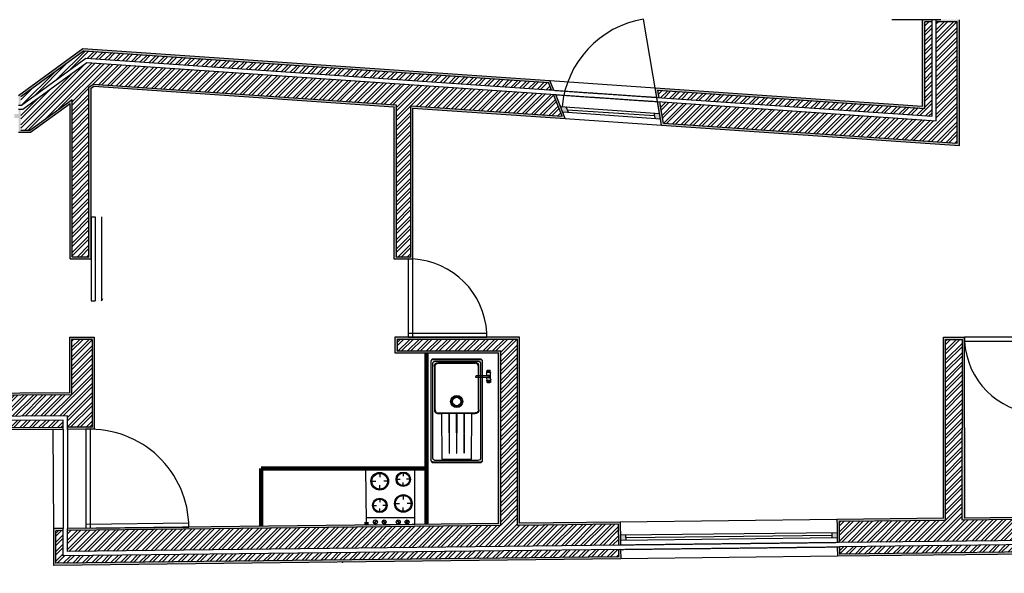
# Model space of a CAD drawing. Units: millimetres. Extents: x 29849 to 69425, y 22714 to 35886.
# Drawn here: x 36014 to 45391, y 22714 to 27987 of the extents above; entities that cross this region are included whole.
import ezdxf

# ---------------------------------------------------------------- set-up
doc = ezdxf.new("R2010")
doc.units = ezdxf.units.MM
doc.linetypes.add('ACAD_ISO02W100', pattern=[15, 12, -3])
doc.linetypes.add('DASHED2', pattern=[9.525, 6.35, -3.175])
doc.layers.get('0').update_dxf_attribs({"color": 232})
for name, color, linetype in [('1-HATCH', 234, 'Continuous'), ('2-Janelas Abertas', 4, 'Continuous'), ('2-Janelas Invisi', 4, 'DASHED2'), ('3-Mobiliario', 4, 'Continuous'), ('4-Parede', 1, 'Continuous'), ('5-Portas', 3, 'Continuous'), ('6-Vistas', 2, 'Continuous')]:
    doc.layers.add(name, color=color, linetype=linetype)
doc.layers.add('2-Janelas', color=4, linetype='Continuous', true_color=0x00ffff)
doc.layers.get('0').off()

# ---------------------------------------------------------------- blocks, each defined once
blk = doc.blocks.new('KICHEN-1-PL')
at = {"color": 8}
for p, q in [((0, 0.01), (0.001, 0.01)), ((0, 0.01), (0, -0.01)), ((0.0045, 0.0175), (0.0045, -0.0175)), ((0.0075, 0.0175), (0.0075, 0.0033)), ((0.0175, 0.0175), (0.0175, 0.0033)), ((0.0205, 0.0175), (0.0205, -0.0175)), ((0.0983, 0.0175), (0.0983, -0.0175)), ((0.1013, 0.0175), (0.1013, 0.0033)), ((0.1113, 0.0175), (0.1113, 0.0033)), ((0.1143, 0.0175), (0.1143, -0.0175)), ((0.1187, 0.01), (0.1177, 0.01)), ((0.1187, 0.01), (0.1187, -0.01)), ((0, -0.01), (0.001, -0.01)), ((0.0075, -0.0033), (0.0075, -0.0175)), ((0.0175, -0.0033), (0.0175, -0.0175)), ((0.1013, -0.0033), (0.1013, -0.0175)), ((0.1113, -0.0033), (0.1113, -0.0175)), ((0.1187, -0.01), (0.1177, -0.01))]:
    blk.add_line(p, q, dxfattribs=at)
for p, q in [((0.001, 0.0125), (0.001, -0.0125)), ((0.001, 0.0125), (0.002, 0.0125)), ((0.002, 0.016), (0.002, -0.016)), ((0.004, 0.016), (0.002, 0.016)), ((0.0045, 0.0175), (0.004, 0.016)), ((0.0075, 0.0175), (0.0045, 0.0175)), ((0.0075, 0.0175), (0.0079, 0.0168)), ((0.017, 0.0168), (0.0079, 0.0168)), ((0.0175, 0.0175), (0.017, 0.0168)), ((0.0175, 0.0175), (0.0205, 0.0175)), ((0.0383, 0.0175), (0.0802, 0.0175)), ((0.1013, 0.0175), (0.0983, 0.0175)), ((0.1013, 0.0175), (0.1017, 0.0168)), ((0.1017, 0.0168), (0.1108, 0.0168)), ((0.1113, 0.0175), (0.1108, 0.0168)), ((0.1113, 0.0175), (0.1143, 0.0175)), ((0.1143, 0.0175), (0.1147, 0.016)), ((0.1147, 0.016), (0.1167, 0.016)), ((0.1167, 0.016), (0.1167, -0.016)), ((0.1177, 0.0125), (0.1167, 0.0125)), ((0.1177, 0.0125), (0.1177, -0.0125)), ((0.001, -0.0125), (0.002, -0.0125)), ((0.004, -0.016), (0.002, -0.016)), ((0.0045, -0.0175), (0.004, -0.016)), ((0.0075, -0.0175), (0.0045, -0.0175)), ((0.0075, -0.0175), (0.0079, -0.0168)), ((0.017, -0.0168), (0.0079, -0.0168)), ((0.0175, -0.0175), (0.017, -0.0168)), ((0.0175, -0.0175), (0.0205, -0.0175)), ((0.0383, -0.0175), (0.0519, -0.0175)), ((0.0519, 0), (0.0519, -0.1197)), ((0.0669, 0), (0.0669, -0.1197)), ((0.0669, -0.0175), (0.0802, -0.0175)), ((0.1013, -0.0175), (0.0983, -0.0175)), ((0.1013, -0.0175), (0.1017, -0.0168)), ((0.1017, -0.0168), (0.1108, -0.0168)), ((0.1113, -0.0175), (0.1108, -0.0168)), ((0.1113, -0.0175), (0.1143, -0.0175)), ((0.1143, -0.0175), (0.1147, -0.016)), ((0.1147, -0.016), (0.1167, -0.016)), ((0.1177, -0.0125), (0.1167, -0.0125))]:
    blk.add_line(p, q)
for points in [[(0.0383, 0.0175, -0.152337), (0.0359, 0.0183, 0.179104), (0.0228, 0.0183, -0.145744), (0.0205, 0.0175)], [(0.0804, 0.0175, 0.152337), (0.0828, 0.0183, -0.179104), (0.0959, 0.0183, 0.145744), (0.0983, 0.0175)], [(0.0383, -0.0175, 0.152337), (0.0359, -0.0183, -0.179104), (0.0228, -0.0183, 0.145744), (0.0205, -0.0175)], [(0.0804, -0.0175, -0.152337), (0.0828, -0.0183, 0.179104), (0.0959, -0.0183, -0.145744), (0.0983, -0.0175)]]:
    blk.add_lwpolyline(points, format="xyb")
for centre, radius in [((0.0125, 0), 0.00599), ((0.0125, 0), 0.003), ((0.1063, 0), 0.00599), ((0.1063, 0), 0.003)]:
    blk.add_circle(centre, radius)
for centre in [(0.0125, 0), (0.1063, 0)]:
    blk.add_circle(centre, 0.00343, dxfattribs=at)
blk.add_arc((0.0594, 0), 0.0145, 301.18411, 238.81589, dxfattribs=at)
for radius, start, end in [(0.0125, 306.87735, 233.12265), (0.0075, 0, 180)]:
    blk.add_arc((0.0594, 0), radius, start, end)
blk.add_ellipse((0.0594, -0.1166), major_axis=(-0.0075, 0), ratio=0.783013, start_param=0, end_param=3.141593, dxfattribs=at)
blk.add_ellipse((0.0594, -0.1197), major_axis=(-0.0075, 0), ratio=0.783013, start_param=0, end_param=3.141593)

msp = doc.modelspace()

# ---------------------------------------------------------------- hatches: boundary and pattern name
at = {"layer": '1-HATCH', "linetype": 'Continuous'}
h = msp.add_hatch(dxfattribs=at)
h.set_pattern_fill('STEEL', color=256, scale=20)
h.set_pattern_definition([(45, (0, 0), (-44.90128, 44.90128), []), (45, (0, 31.75), (-44.90128, 44.90128), [])])
h.paths.add_polyline_path([(39833.8, 33939.2), (39779.3, 33910.7), (40687.7, 30561.4), (40739.4, 30599.8)])
h.paths.add_polyline_path([(36858.4, 32415.2), (36778.5, 32355.1), (38496.6, 30072.9), (39647.4, 30921.9), (39736.5, 30691.4), (39819.9, 30753), (39693.4, 31080.1), (38516.9, 30212.2)])
h.paths.add_polyline_path([(42801.1, 32131.9), (43461, 31243.9), (43549.3, 31309.6), (42889.4, 32197.5), (44189.4, 33163.6), (44201.3, 33147.6), (47074.4, 35282.7), (47062.5, 35298.7), (47688.4, 35763.9), (47518.6, 35862), (41407.9, 31320.9), (41441.8, 31121.8)])
h.paths.add_polyline_path([(47140, 35194.4), (47098.2, 35250.5), (44225.2, 33115.5), (45341.7, 31613), (43953.4, 30581.3), (44019, 30493), (46981.6, 32694.6), (46918.8, 32785), (45430, 31678.6), (44355.2, 33124.9)])
h.paths.add_polyline_path([(47663.6, 34639.3), (47503.1, 34520), (48125.8, 33682), (47535.5, 33243.3), (47598.3, 33152.9), (48352, 33713)])
h.paths.add_polyline_path([(47751.9, 34704.9), (47695.7, 34663.2), (48384.1, 33736.8), (48440.3, 33778.6)])
h.paths.add_polyline_path([(51844, 34478.7), (51681.7, 29969.7), (51852.6, 29871), (51892.7, 29928.7), (51753.6, 30009), (51916.6, 34548.7), (49218.2, 34548.7), (49218.2, 34478.7)])
h.paths.add_polyline_path([(52797.1, 29279.5), (52595, 29396.2), (52480.3, 29231.5), (52597.1, 29164.1), (52597.1, 29056.9), (52797.1, 29056.9)])
h.paths.add_polyline_path([(52907.1, 29343), (52658.1, 29486.8), (52618, 29429.1), (52837.1, 29302.6), (52837.1, 29056.9), (52907.1, 29056.9)])
h.paths.add_polyline_path([(52797.1, 28136.4), (52597.1, 28136.4), (52597.1, 27993.8), (52516, 27947), (52616, 27773.8), (52797.1, 27878.4)])
h.paths.add_polyline_path([(52907.1, 28136.4), (52837.1, 28136.4), (52837.1, 27855.3), (52636, 27739.2), (52671, 27678.5), (52907.1, 27814.9)])
h.paths.add_polyline_path([(51700.7, 27245.4), (51600.7, 27418.6), (51312.2, 27252), (51312.2, 26153.8), (47773.7, 26153.8), (47773.7, 25953.8), (51512.2, 25953.8), (51512.2, 27136.5)])
h.paths.add_polyline_path([(51622.2, 27073), (51755.7, 27150.1), (51720.7, 27210.7), (51552.2, 27113.4), (51552.2, 25913.8), (48033.7, 25913.8), (48033.7, 25843.8), (51622.2, 25843.8)])
h.paths.add_polyline_path([(47973.7, 24942.6), (47773.7, 24942.6), (47773.7, 23252.1), (46886.4, 23241.8), (46886.4, 23041.8), (47973.7, 23054.4)], flags=17)
h.paths.add_polyline_path([(48083.7, 24942.6), (48013.7, 24942.6), (48013.7, 23014.8), (46886.4, 23001.8), (46886.4, 22931.8), (48083.7, 22945.7)])
h.paths.add_polyline_path([(45917.3, 24942.6), (45757.3, 24942.6), (45757.3, 23228.7), (44990.1, 23219.8), (44991, 24942.6), (44831, 24942.6), (44831, 23217.9), (43817.2, 23206.1), (43819.5, 23006.2), (45917.3, 23030.5)])
h.paths.add_polyline_path([(45917.3, 22990.5), (43820, 22966.2), (43820.8, 22896.2), (45917.3, 22920.5)])
h.paths.add_polyline_path([(41713.4, 23181.7), (40755.3, 23170.6), (40754.9, 24942.6), (39607.2, 24942.6), (39607.2, 24832.6), (40594.9, 24832.6), (40595, 23168.7), (36469.1, 23120.9), (36469.1, 22920.8), (41715.7, 22981.7)])
h.paths.add_polyline_path([(41716.1, 22941.7), (36429.1, 22880.4), (36429.1, 23120.4), (36359.1, 23119.6), (36359.1, 22809.6), (41717, 22871.7)])
h.paths.add_polyline_path([(36428.5, 24174), (31980.6, 24142.6), (30096.7, 22736.9), (30436.4, 22740.8), (32223.5, 24074.4), (36429, 24103.5)])
h.paths.add_polyline_path([(36703.4, 24942.6), (36506.6, 24942.6), (36506.6, 24414.6), (32642.8, 24387.3), (33707.9, 25182.1), (33708.6, 25329.8), (33511.4, 25329.8), (33511.4, 25285), (32034.7, 24183), (36469.1, 24214.3), (36469.1, 24105.7), (36703.4, 24105.9)])
h.paths.add_polyline_path([(33472.1, 25305.6), (33472.1, 25329.8), (33387.5, 25329.8), (29909.9, 22734.7), (30028.8, 22736.1)])
h.paths.add_polyline_path([(33818.5, 26308.9), (33676.2, 26449.4), (33512.1, 26283.1), (33512.1, 26078.8), (33712.1, 26078.8), (33712.1, 26201)])
h.paths.add_polyline_path([(33647.7, 26477.4), (33597.8, 26526.6), (33402.1, 26328.2), (33402.1, 26078.8), (33472.1, 26078.8), (33472.1, 26299.5)])
h.paths.add_polyline_path([(34336.1, 27175.5), (34550.6, 27174.4), (34550.6, 27246.2), (34306.9, 27245.5), (34098.7, 27034.4), (34148.5, 26985.3)])
h.paths.add_polyline_path([(34550.6, 27136.3), (34352.9, 27135.5), (34177, 26957.2), (34319.4, 26816.7), (34436.5, 26935.5), (34550.6, 26935.5)])
h.paths.add_polyline_path([(36654.7, 27579), (36348.8, 27356), (36126.9, 27194.3), (36044.5, 27134.2), (36023.7, 27134.2), (36023.7, 26935.5), (36111.4, 26935.5), (36513.2, 27228.3), (36513.2, 25729.3), (36673.2, 25729.3), (36673.2, 27345), (36713.7, 27374.5), (39598, 27176.9), (39598, 25729.3), (39738, 25729.3), (39738, 27167.4), (41179.4, 27068.6), (41096, 27274.8)])
h.paths.add_polyline_path([(36642.9, 27619.9), (41079.3, 27316.1), (41050.1, 27388.2), (36622.3, 27691.5), (36023.7, 27255.2), (36023.7, 27174.3), (36031.6, 27174.3)])
h.paths.add_polyline_path([(42090.1, 27317), (42102.2, 27246), (44702.7, 27067.9), (44702.7, 27967.4), (44632.7, 27967.4), (44632.7, 27142.9)])
h.paths.add_polyline_path([(44742.7, 27025.1), (42109.1, 27205.4), (42143.6, 27002.6), (44942.7, 26810.9), (44942.7, 27967.4), (44742.7, 27967.4)])
h.paths.add_polyline_path([(46918.7, 31145.2), (46758.7, 31145.2), (46758.7, 30179.4), (45962, 30134), (45974.4, 30054.6), (46758.7, 30099.3), (46758.7, 29246.8), (46100.1, 29246.8), (46324.8, 27802.8), (46838.7, 27802.8), (46838.7, 25815.4), (46918.7, 25815.4), (46918.7, 27888.9), (46356.2, 28098.4), (46356.2, 28640.7), (46356.2, 28893.8), (46918.7, 29103.3)])
h.paths.add_polyline_path([(46758.7, 29166.8), (46758.7, 29107.7), (46296.2, 28935.5), (46296.2, 28507.2), (46193.5, 29166.8)], flags=16)
h.paths.add_polyline_path([(46738.7, 29146.8), (46738.7, 29121.6), (46276.2, 28949.4), (46276.2, 28765.8), (46216.8, 29146.8)], flags=0)
h.paths.add_polyline_path([(46370.6, 28029), (46763.1, 27882.8), (46393.3, 27882.8)], flags=16)
h.paths.add_polyline_path([(46395.6, 27998.3), (46652.1, 27902.8), (46410.5, 27902.8)], flags=0)
h.paths.add_polyline_path([(51485.8, 31199.5), (48009.1, 31199.5), (47483.8, 31956.1), (47352.3, 31864.8), (47925.4, 31039.5), (51480.1, 31039.5)])
h.paths.add_polyline_path([(51802.5, 34438.7), (49218.2, 34438.7), (49218.2, 34238.7), (51595.2, 34238.7), (51436.7, 29834), (51715, 29673.3), (51829.6, 29838.1), (51640.9, 29947)])
h.paths.add_polyline_path([(44702.7, 29761.7), (41718.3, 29498.9), (41730.1, 29429.7), (44632.7, 29685.3), (44632.7, 28981.7), (44702.7, 28981.7)], flags=17)
h.paths.add_polyline_path([(44942.7, 30023.7), (41677.9, 29736.3), (41711.6, 29538.5), (44742.7, 29805.4), (44742.7, 28981.7), (44942.7, 28981.7)])
h.paths.add_polyline_path([(40990, 29675.8), (40929.3, 29670.4), (40982.5, 29474.3), (41043.2, 29479.7)])
h.paths.add_polyline_path([(41053.9, 29440.4), (40993.1, 29435.1), (41011.7, 29366.5), (41072.5, 29371.8)])
h.paths.add_polyline_path([(39361.5, 29351.2), (39345.6, 29531), (38979.4, 29498.7), (38682.8, 29271.9), (37844.8, 28630.7), (37966.4, 28471.9), (39088.7, 29330.6)])
h.paths.add_polyline_path([(39372.8, 29222.2), (39366.7, 29291.9), (39069.9, 29265.8), (37990.7, 28440.1), (38033.3, 28384.4), (39096.3, 29197.8)])
at = {"layer": '1-HATCH', "linetype": 'Continuous', "true_color": 0xa953a0}
h = msp.add_hatch(dxfattribs=at)
h.set_pattern_fill('AR-SAND', color=215, scale=0.05)
h.paths.add_polyline_path([(40990, 29675.8), (41043.2, 29479.7), (41063.5, 29481.4), (41051.5, 29525.6), (41005, 29697.1), (40903.8, 29688.2), (40908.4, 29671), (40962.3, 29472.5), (40982.5, 29474.3), (40929.3, 29670.4)])
h.paths.add_polyline_path([(40993.1, 29435.1), (40972.9, 29433.3), (40996.8, 29345.1), (41098, 29354), (41074.1, 29442.2), (41053.9, 29440.4), (41072.5, 29371.8), (41011.7, 29366.5)])
h.paths.add_polyline_path([(44942.7, 30023.7), (44942.7, 28981.7), (44742.7, 28981.7), (44742.7, 28961.7), (44787.7, 28961.7), (44962.7, 28961.7), (44962.7, 30045.6), (41654.5, 29754.3), (41691.6, 29536.7), (41711.6, 29538.5), (41677.9, 29736.3)])
h.paths.add_polyline_path([(41718.3, 29498.9), (41698.3, 29497.2), (41713.5, 29408.2), (44612.7, 29663.4), (44612.7, 28961.7), (44702.7, 28961.7), (44702.7, 28981.7), (44632.7, 28981.7), (44632.7, 29685.3), (41730.1, 29429.7)], flags=17)
h.paths.add_polyline_path([(44632.7, 27967.4), (44702.7, 27967.4), (44702.7, 27987.4), (44612.7, 27987.4), (44612.7, 27164.3), (42066.1, 27338.7), (42081.6, 27247.4), (42102.2, 27246), (42090.1, 27317), (44632.7, 27142.9)])
h.paths.add_polyline_path([(44962.7, 27987.4), (44742.7, 27987.4), (44742.7, 27967.4), (44942.7, 27967.4), (44942.7, 26810.9), (42143.6, 27002.6), (42109.1, 27205.4), (42088.5, 27206.9), (42107.5, 27095.3), (42126.6, 26983.7), (44962.7, 26789.5)])
h.paths.add_polyline_path([(45937.3, 22900.7), (45937.3, 22990.7), (45917.3, 22990.5), (45917.3, 22920.5), (43820.8, 22896.2), (43820, 22966.2), (43804.6, 22966), (43800, 22965.9), (43801, 22875.9)])
h.paths.add_polyline_path([(51642.2, 27061.5), (51783, 27142.8), (51738, 27220.7), (51720.7, 27210.7), (51755.7, 27150.1), (51622.2, 27073), (51622.2, 25843.8), (48033.7, 25843.8), (48033.7, 25913.8), (48013.7, 25913.8), (48013.7, 25823.8), (51642.2, 25823.8)])
h.paths.add_polyline_path([(51312.2, 27252), (51600.7, 27418.6), (51700.7, 27245.4), (51718, 27255.4), (51695.5, 27294.3), (51608, 27445.9), (51292.2, 27263.5), (51292.2, 26173.8), (47753.7, 26173.8), (47753.7, 25953.8), (47773.7, 25953.8), (47773.7, 26153.8), (51312.2, 26153.8)])
h.paths.add_polyline_path([(52597.1, 27993.8), (52597.1, 28136.4), (52797.1, 28136.4), (52797.1, 28156.4), (52752.1, 28156.4), (52577.1, 28156.4), (52577.1, 28005.4), (52488.7, 27954.3), (52598.7, 27763.8), (52616, 27773.8), (52516, 27947)])
h.paths.add_polyline_path([(52927.1, 27803.3), (52927.1, 28156.4), (52837.1, 28156.4), (52837.1, 28136.4), (52907.1, 28136.4), (52907.1, 27814.9), (52671, 27678.5), (52636, 27739.2), (52618.7, 27729.2), (52663.7, 27651.2)])
h.paths.add_polyline_path([(40772, 35198.2), (40733.2, 35426.2), (40714.6, 35416.4), (40749.9, 35209.2), (39591.5, 34603.2), (39537.9, 34800.9), (39519.8, 34791.4), (39578.7, 34573.9)])
h.paths.add_polyline_path([(40695.2, 35530.4), (40707.5, 35457.9), (40726.1, 35467.6), (40710.2, 35560.9), (39484.9, 34919.8), (39509, 34830.9), (39527.2, 34840.4), (39508.4, 34909.6)])
h.paths.add_polyline_path([(36862.3, 32443.3), (36750.5, 32359.1), (38492.5, 30045.1), (39638.2, 30890.3), (39727.3, 30659.8), (39844.1, 30745.9), (39702.6, 31111.8), (39380.7, 30874.3), (38521, 30240.1)])
h.paths.add_polyline_path([(36778.5, 32355.1), (36858.4, 32415.2), (38516.9, 30212.2), (39693.4, 31080.1), (39819.9, 30753), (39736.5, 30691.4), (39647.4, 30921.9), (38496.6, 30072.9)], flags=16)
h.paths.add_polyline_path([(39846.6, 33968.4), (39755.8, 33921), (40676.1, 30527.8), (40762.3, 30591.9)])
h.paths.add_polyline_path([(39779.3, 33910.7), (39833.8, 33939.2), (40739.4, 30599.8), (40687.7, 30561.4)], flags=16)
h.paths.add_polyline_path([(36786.7, 29325.8), (35077.7, 29175.3, -0.250418), (37054.5, 33253.4), (38568.2, 34045.2), (38488.3, 34251.8), (38470.5, 34242.4), (38543.1, 34054.7), (37043.9, 33270.4, 0.251655), (35058.6, 29153.5), (36768.5, 29304.1), (36786, 29104.9), (36806, 29106.6)])
h.paths.add_polyline_path([(36902.6, 29075), (36882.6, 29073.2), (36888.8, 29003.5), (34773.2, 28817.2, -0.269677), (36880.4, 33534.7), (38430.5, 34345.7), (38455.9, 34280), (38473.8, 34289.3), (38441.1, 34373.8), (36869.9, 33551.8, 0.269208), (34746.9, 28794.8), (36910.4, 28985.3)])
h.paths.add_polyline_path([(40912.2, 34454.7), (43211, 34454.7), (43211, 34384.7), (43231, 34384.7), (43231, 34474.7), (40888.5, 34474.7), (40903.8, 34384.7), (40924.1, 34384.7)])
h.paths.add_polyline_path([(40930.9, 34344.7), (40910.6, 34344.7), (40713.4, 34344.7), (40750.9, 34124.7), (43231, 34124.7), (43231, 34344.7), (43211, 34344.7), (43211, 34144.7), (40767.8, 34144.7), (40737.1, 34324.7), (40934.3, 34324.7)])
h.paths.add_polyline_path([(47503.1, 34520), (47663.6, 34639.3), (47651.7, 34655.3), (47475.1, 34524.1), (48097.8, 33686.1), (47508.1, 33247.8), (47593.7, 33124.5), (48363.9, 33696.9), (48352, 33713), (47598.3, 33152.9), (47535.5, 33243.3), (48125.8, 33682)])
h.paths.add_polyline_path([(47756, 34732.9), (47683.8, 34679.2), (47695.7, 34663.2), (47751.9, 34704.9), (48440.3, 33778.6), (48384.1, 33736.8), (48396, 33720.8), (48468.2, 33774.5)])
h.paths.add_polyline_path([(47352.3, 31864.8), (47483.8, 31956.1), (48009.1, 31199.5), (51485.8, 31199.5), (51595.2, 34238.7), (49218.2, 34238.7), (49218.2, 34438.7), (49198.2, 34438.7), (49198.2, 34218.7), (51574.5, 34218.7), (51466.6, 31219.5), (48019.5, 31219.5), (47488.8, 31983.9), (47324.5, 31869.8), (47914.9, 31019.5), (51459.4, 31019.5), (51416.3, 29822.7), (51720.9, 29646.8), (51847, 29828), (51829.6, 29838.1), (51715, 29673.3), (51436.7, 29834), (51480.1, 31039.5), (47925.4, 31039.5)])
h.paths.add_polyline_path([(33387.5, 25329.8), (33472.1, 25329.8), (33472.2, 25349.8), (33380.8, 25349.8), (29848.7, 22714), (30001.6, 22715.8), (30028.8, 22736.1), (29909.9, 22734.7)])
h = msp.add_hatch(dxfattribs=at)
h.set_pattern_fill('AR-SAND', color=215, scale=0.05)
h.paths.add_polyline_path([(36616.4, 27711.9), (36003.7, 27265.3), (36003.7, 27174.3), (36023.7, 27174.3), (36023.7, 27255.2), (36622.3, 27691.5), (41050.1, 27388.2), (41079.3, 27316.1), (41101.5, 27314.5), (41064, 27407.3)])
h.paths.add_polyline_path([(39598, 27176.9), (36713.7, 27374.5), (36673.2, 27345), (36673.2, 25729.3), (36513.2, 25729.3), (36513.2, 27228.3), (36111.4, 26935.5), (36023.7, 26935.5), (36023.7, 27134.2), (36003.7, 27134.3), (36003.7, 27090.3), (36003.7, 26915.5), (36117.9, 26915.5), (36493.2, 27189), (36493.2, 25709.3), (36693.2, 25709.3), (36693.2, 26109.3), (36693.2, 27334.8), (36719.6, 27354), (39578, 27158.3), (39578, 25709.3), (39758, 25709.3), (39758, 27145.9), (41209.9, 27046.5), (41118.2, 27273.3), (41096, 27274.8), (41179.4, 27068.6), (39738, 27167.4), (39738, 25729.3), (39598, 25729.3)])
h.paths.add_polyline_path([(36429, 24103.5), (32223.5, 24074.4), (30436.4, 22740.8), (30096.7, 22736.9), (30069.5, 22716.5), (30442.9, 22720.7), (32230.2, 24054.4), (36429.1, 24084)])
h.paths.add_polyline_path([(36359.1, 23119.6), (36429.1, 23120.4), (36429.1, 23140.4), (36339.1, 23139.3), (36339.1, 22789.3), (41737.2, 22852), (41736.1, 22942), (41716.1, 22941.7), (41717, 22871.7), (36359.1, 22809.6)])
h.paths.add_polyline_path([(40595, 23168.7), (40594.9, 24832.6), (39607.2, 24832.6), (39607.2, 24942.6), (40754.9, 24942.6), (40755.3, 23170.6), (41713.4, 23181.7), (41715.7, 22981.7), (41735.7, 22982), (41734.4, 23092), (41733.8, 23142), (41733.1, 23202), (40774.9, 23190.8), (40774.9, 24962.6), (39587.2, 24962.6), (39587.2, 24812.6), (40574.9, 24812.6), (40575, 23188.5), (36469.1, 23140.9), (36469.1, 23120.9)])
h.paths.add_polyline_path([(44831, 24942.6), (44991, 24942.6), (44990.1, 23219.8), (45757.3, 23228.7), (45757.3, 24942.6), (45917.3, 24942.6), (45917.3, 23030.5), (45937.3, 23030.7), (45937.3, 24962.6), (45737.3, 24962.6), (45737.3, 24236.3), (45737.3, 23248.4), (45013.3, 23240), (45011.1, 24922.6), (45011, 24922.6), (45011, 24962.6), (44811, 24962.6), (44811, 23237.7), (43797, 23225.9), (43797.7, 23165.9), (43798.2, 23115.9), (43799.5, 23005.9), (43819.5, 23006.2), (43817.2, 23206.1), (44831, 23217.9)])
h.paths.add_polyline_path([(47773.7, 24942.6), (47973.7, 24942.6), (47973.7, 24962.6), (47753.7, 24962.6), (47753.7, 23271.8), (46866.4, 23261.5), (46866.4, 23041.5), (46886.4, 23041.8), (46886.4, 23241.8), (47773.7, 23252.1)])
h.paths.add_polyline_path([(48103.7, 24962.6), (48013.7, 24962.6), (48013.7, 24942.6), (48083.7, 24942.6), (48083.7, 22945.7), (46886.4, 22931.8), (46886.4, 23001.8), (46866.4, 23001.5), (46866.4, 22911.5), (48103.7, 22925.9)])
h = msp.add_hatch(dxfattribs=at)
h.set_pattern_fill('AR-SAND', color=215, scale=0.05)
h.paths.add_polyline_path([(34306.9, 27245.5), (34550.6, 27246.2), (34550.6, 27174.4), (34570.6, 27174.3), (34570.6, 27265.3), (34298.5, 27265.5), (34070.4, 27034.2), (34134.5, 26971), (34148.5, 26985.3), (34098.7, 27034.4)])
h.paths.add_polyline_path([(34177, 26957.2), (34163, 26942.9), (34195, 26911.3), (34319.6, 26788.4), (34444.9, 26915.5), (34570.6, 26915.5), (34570.6, 27136.4), (34550.6, 27136.3), (34550.6, 26935.5), (34436.5, 26935.5), (34319.4, 26816.7)])
h.paths.add_polyline_path([(33597.6, 26554.9), (33382.1, 26336.4), (33382.1, 26058.8), (33472.1, 26058.8), (33472.1, 26078.8), (33402.1, 26078.8), (33402.1, 26328.2), (33597.8, 26526.6), (33647.7, 26477.4), (33661.7, 26491.7)])
h.paths.add_polyline_path([(33690.2, 26463.6), (33676.2, 26449.4), (33818.5, 26308.9), (33712.1, 26201), (33712.1, 26078.8), (33512.1, 26078.8), (33512.1, 26058.8), (33557.1, 26058.8), (33732.1, 26058.8), (33732.1, 26192.8), (33846.8, 26309.1)])
h.paths.add_polyline_path([(33728.7, 25349.8), (33511.4, 25349.8), (33511.4, 25329.8), (33708.6, 25329.8), (33707.9, 25182.1), (32642.8, 24387.3), (36506.6, 24414.6), (36506.6, 24942.6), (36703.4, 24942.6), (36703.4, 24105.9), (36469.1, 24105.7), (36469.1, 24084.3), (36643.4, 24085.5, -0.017729), (36710.2, 24086), (36723.4, 24086.1), (36723.4, 24962.6), (36486.6, 24962.6), (36486.6, 24434.4), (32703.7, 24407.8), (33727.9, 25172)])
at = {"layer": '2-Janelas', "linetype": 'Continuous'}
h = msp.add_hatch(color=4, dxfattribs=at)
h.dxf.hatch_style = 1
h.paths.add_polyline_path([(47591.7, 34660.6), (47559.6, 34636.8), (47583.4, 34604.6), (47615.5, 34628.5)])
h.paths.add_polyline_path([(47187.4, 35204.7), (47155.3, 35180.8), (47179.1, 35148.7), (47211.2, 35172.6)])
h.paths.add_polyline_path([(48057.9, 34393.7), (48008.1, 34393.7), (48037.8, 34353.7), (48087.7, 34353.7)])
h.paths.add_polyline_path([(49198.2, 34393.7), (49158.2, 34393.7), (49158.2, 34353.7), (49198.2, 34353.7)])
h.paths.add_polyline_path([(51856, 29770.9), (51821.2, 29791), (51798.3, 29758), (51833.1, 29738)])
h.paths.add_polyline_path([(52551.8, 29369.2), (52517.1, 29389.2), (52494.1, 29356.3), (52528.9, 29336.2)])
h.paths.add_polyline_path([(52752.1, 29036.9), (52712.1, 29036.9), (52712.1, 28996.9), (52752.1, 28996.9)])
h.paths.add_polyline_path([(52752.1, 28196.4), (52712.1, 28196.4), (52712.1, 28156.4), (52752.1, 28156.4)])
h.paths.add_polyline_path([(52576.2, 27802.8), (52556.2, 27837.4), (52521.5, 27817.4), (52541.5, 27782.8)])
h.paths.add_polyline_path([(51710.2, 27349), (51675.5, 27329), (51695.5, 27294.3), (51730.2, 27314.3)])
h.paths.add_polyline_path([(47928.7, 25953.8), (47878.7, 25953.8), (47878.7, 25903.8), (47928.7, 25903.8)])
h.paths.add_polyline_path([(47928.7, 25012.6), (47878.7, 25012.6), (47878.7, 24962.6), (47928.7, 24962.6)])
h.paths.add_polyline_path([(43798.4, 23100.9), (43748.4, 23100.3), (43749, 23050.3), (43799, 23050.9)])
h.paths.add_polyline_path([(41784.6, 23077.5), (41734.6, 23077), (41735.2, 23027), (41785.2, 23027.6)])
h.paths.add_polyline_path([(33595.9, 25389.8), (33555.9, 25389.8), (33555.8, 25349.8), (33595.8, 25349.8)])
h.paths.add_polyline_path([(33597.1, 26058.8), (33557.1, 26058.8), (33557.1, 26018.8), (33597.1, 26018.8)])
h.paths.add_polyline_path([(33750.3, 26460.5), (33722.2, 26432), (33750.7, 26403.9), (33778.8, 26432.4)])
h.paths.add_polyline_path([(34223.5, 26883.2), (34195, 26911.3), (34166.9, 26882.9), (34195.4, 26854.8)])
h.paths.add_polyline_path([(34610.6, 27090.3), (34570.6, 27090.3), (34570.6, 27050.3), (34610.6, 27050.3)])
h.paths.add_polyline_path([(36003.7, 27090.3), (35963.7, 27090.3), (35963.7, 27050.3), (36003.7, 27050.3)])
h = msp.add_hatch(color=4, dxfattribs=at)
h.dxf.hatch_style = 1
h.paths.add_polyline_path([(42107.5, 27095.3), (42056.2, 27098.8), (42064.9, 27048.1), (42116.2, 27044.6)])
h.paths.add_polyline_path([(41219.5, 27156.1), (41164.1, 27159.9), (41184.9, 27108.4), (41240.4, 27104.6)])

# ---------------------------------------------------------------- linework, layer by layer
at = {"layer": '2-Janelas'}
for p, q in [((41064, 27407.3), (42066.1, 27338.7)), ((41164.1, 27159.9), (42107.5, 27095.3)), ((41184.9, 27108.4), (42116.2, 27044.6)), ((41240.4, 27104.6), (41219.5, 27156.1)), ((41229.9, 27130.3), (42060.5, 27073.5)), ((41209.9, 27046.5), (42126.6, 26983.7)), ((42064.9, 27048.1), (42056.2, 27098.8)), ((36339.1, 23139.3), (36332.5, 24083.3)), ((43797, 23225.9), (41733.1, 23202)), ((43798.4, 23100.9), (41734.6, 23077)), ((41784.6, 23077.5), (41785.2, 23027.6)), ((43748.7, 23075.3), (41784.9, 23052.5)), ((43748.4, 23100.3), (43749, 23050.3)), ((43799, 23050.9), (41735.2, 23027)), ((43799, 23050.9), (41735.2, 23027)), ((43801, 22875.9), (41737.2, 22852))]:
    msp.add_line(p, q, dxfattribs=at)
at = {"layer": '2-Janelas Abertas', "linetype": 'Continuous'}
for p, q in [((42107.5, 27095.3), (41954.5, 27993.8)), ((44787.7, 27987.4), (44320.5, 27987.4))]:
    msp.add_line(p, q, dxfattribs=at)
msp.add_arc((42111.9, 27069.9), 937.2, 99.6687, 174.55375, dxfattribs=at)
at = {"layer": '2-Janelas Invisi', "linetype": 'ACAD_ISO02W100'}
for p, q in [((41101.5, 27314.5), (42081.6, 27247.4)), ((41118.2, 27273.3), (42088.5, 27206.9)), ((36429.1, 24084), (36429.1, 23140.4)), ((36469.1, 24084.3), (36469.1, 23140.9)), ((43799.5, 23005.9), (41735.7, 22982)), ((41736.1, 22942), (43800, 22965.9))]:
    msp.add_line(p, q, dxfattribs=at)
at = {"layer": '3-Mobiliario', "color": 4, "linetype": 'Continuous', "lineweight": 100, "ltscale": 0.005}
for p, q in [((39889.3, 24810.7), (39889.3, 23180.6)), ((38312.8, 23713.7), (39889.3, 23713.7)), ((38312.8, 23713.7), (38312.8, 23162.3)), ((39316.8, 23201.1), (39317.1, 23173.9))]:
    msp.add_line(p, q, dxfattribs=at)
at = {"layer": '3-Mobiliario', "color": 4}
for p, q in [((39964.1, 24685.2), (39964.1, 24272.2)), ((40352.5, 24719.7), (39998.5, 24719.7)), ((40386.9, 24272.4), (40386.9, 24685.2)), ((39998.5, 24237.4), (40031.5, 24237.4)), ((40031.5, 24237.4), (40033.3, 23805.8)), ((40317.3, 23805.8), (40319.4, 24237.4)), ((40319.4, 24237.4), (40352.5, 24237.4)), ((40033.7, 23802.3), (40316.9, 23802.3)), ((39316.8, 23201.1), (39310.8, 23715.8)), ((39442.9, 23666), (39442.9, 23628.6)), ((39667.1, 23669.7), (39667.1, 23639.8)), ((39776.9, 23179.3), (39776.9, 23713.7)), ((39368.1, 23591.2), (39405.5, 23591.2)), ((39442.9, 23516.5), (39442.9, 23553.8)), ((39517.6, 23591.2), (39480.2, 23591.2)), ((39607.3, 23609.9), (39637.2, 23609.9)), ((39667.1, 23550.1), (39667.1, 23580)), ((39726.9, 23609.9), (39697, 23609.9)), ((39667.1, 23454.1), (39667.1, 23416.7)), ((39383.1, 23360.7), (39413, 23360.7)), ((39442.9, 23420.5), (39442.9, 23390.6)), ((39502.7, 23360.7), (39472.8, 23360.7)), ((39592.4, 23379.3), (39629.7, 23379.3)), ((39741.9, 23379.3), (39704.5, 23379.3)), ((39442.9, 23300.9), (39442.9, 23330.8)), ((39667.1, 23304.6), (39667.1, 23342)), ((39317.1, 23245), (39776.9, 23245)), ((39776.9, 23179.3), (39317.1, 23173.9)), ((39387.9, 23195.7), (39407.4, 23215.2)), ((39393.1, 23190.5), (39387.9, 23195.7)), ((39412.6, 23210), (39393.1, 23190.5)), ((39407.4, 23215.2), (39412.6, 23210)), ((39471.6, 23211.4), (39476.8, 23216.6)), ((39491.2, 23191.9), (39471.6, 23211.4)), ((39476.8, 23216.6), (39496.4, 23197.1)), ((39496.4, 23197.1), (39491.2, 23191.9)), ((39607.3, 23211.4), (39612.5, 23216.6)), ((39626.8, 23191.9), (39607.3, 23211.4)), ((39612.5, 23216.6), (39632, 23197.1)), ((39632, 23197.1), (39626.8, 23191.9)), ((39691.4, 23196.6), (39710.9, 23216.1)), ((39696.6, 23191.4), (39691.4, 23196.6)), ((39716.1, 23210.9), (39696.6, 23191.4)), ((39710.9, 23216.1), (39716.1, 23210.9))]:
    msp.add_line(p, q, dxfattribs=at)
at = {"layer": '3-Mobiliario'}
for p, q in [((40033.3, 23805.8), (40033.7, 23802.3)), ((40316.9, 23802.3), (40317.3, 23805.8)), ((37625.5, 23155.5), (37625.6, 23154.3))]:
    msp.add_line(p, q, dxfattribs=at)
at = {"layer": '3-Mobiliario', "color": 4}
for points in [[(39948.9, 24754.4, 0.414214), (39929.4, 24734.9), (39929.4, 23789, 0.414214), (39948.9, 23769.5), (40402.1, 23769.5, 0.414214), (40421.6, 23789), (40421.6, 24734.9, 0.414214), (40402.1, 24754.4)], [(39933.3, 24734.9, -0.414213), (39948.9, 24750.5), (40402.1, 24750.5, -0.414214), (40417.7, 24734.9), (40417.7, 23789, -0.414214), (40402.1, 23773.4), (39948.9, 23773.4), (39948.7, 23773.4), (39948.5, 23773.4), (39948.3, 23773.4), (39948.1, 23773.5), (39947.9, 23773.5), (39947.7, 23773.5), (39947.6, 23773.5), (39947.4, 23773.5), (39947.2, 23773.5), (39947, 23773.5), (39946.8, 23773.6), (39946.6, 23773.6), (39946.4, 23773.6), (39946.2, 23773.7), (39946.1, 23773.7), (39945.9, 23773.7), (39945.7, 23773.8), (39945.5, 23773.8), (39945.3, 23773.8), (39945.1, 23773.9), (39944.9, 23773.9), (39944.7, 23774), (39944.6, 23774), (39944.4, 23774.1), (39944.2, 23774.2), (39944, 23774.2), (39943.8, 23774.3), (39943.6, 23774.3), (39943.5, 23774.4), (39943.3, 23774.5), (39943.1, 23774.5), (39942.9, 23774.6), (39942.7, 23774.7), (39942.6, 23774.8), (39942.4, 23774.8), (39942.2, 23774.9), (39942, 23775), (39941.9, 23775.1), (39941.7, 23775.2), (39941.5, 23775.3), (39941.4, 23775.4), (39941.2, 23775.5), (39941, 23775.6), (39940.9, 23775.7), (39940.7, 23775.8), (39940.5, 23775.9), (39940.4, 23776), (39940.2, 23776.1), (39940, 23776.2), (39939.9, 23776.3), (39939.7, 23776.4), (39939.6, 23776.5), (39939.4, 23776.6), (39939.3, 23776.7), (39939.1, 23776.9), (39939, 23777), (39938.8, 23777.1), (39938.7, 23777.2), (39938.6, 23777.3), (39938.4, 23777.5), (39938.3, 23777.6), (39938.1, 23777.7), (39938, 23777.9), (39937.9, 23778), (39937.7, 23778.1), (39937.6, 23778.3), (39937.5, 23778.4), (39937.4, 23778.5), (39937.2, 23778.7), (39937.1, 23778.8), (39937, 23779), (39936.9, 23779.1), (39936.7, 23779.2), (39936.6, 23779.4), (39936.5, 23779.5), (39936.4, 23779.7), (39936.3, 23779.8), (39936.2, 23780), (39936.1, 23780.2), (39936, 23780.3), (39935.9, 23780.5), (39935.7, 23780.6), (39935.6, 23780.8), (39935.5, 23781), (39935.4, 23781.1), (39935.4, 23781.3), (39935.3, 23781.5), (39935.2, 23781.6), (39935.1, 23781.8), (39935, 23782), (39934.9, 23782.2), (39934.8, 23782.3), (39934.7, 23782.5), (39934.7, 23782.7), (39934.6, 23782.9), (39934.5, 23783), (39934.4, 23783.2), (39934.4, 23783.4), (39934.3, 23783.6), (39934.2, 23783.8), (39934.2, 23783.9), (39934.1, 23784.1), (39934, 23784.3), (39934, 23784.5), (39933.9, 23784.7), (39933.9, 23784.9), (39933.8, 23785), (39933.8, 23785.2), (39933.7, 23785.4), (39933.7, 23785.6), (39933.7, 23785.8), (39933.6, 23786), (39933.6, 23786.2), (39933.5, 23786.4), (39933.5, 23786.5), (39933.5, 23786.7), (39933.5, 23786.9), (39933.4, 23787.1), (39933.4, 23787.3), (39933.4, 23787.5), (39933.4, 23787.7), (39933.4, 23787.9), (39933.3, 23788), (39933.3, 23788.2), (39933.3, 23788.4), (39933.3, 23788.6), (39933.3, 23788.8), (39933.3, 23789)], [(40402.6, 23814.6, -0.414214), (40376.5, 23788.5), (39974.5, 23788.5), (39974.2, 23788.5), (39973.9, 23788.5), (39973.5, 23788.6), (39973.2, 23788.6), (39972.9, 23788.6), (39972.6, 23788.6), (39972.3, 23788.6), (39972, 23788.7), (39971.7, 23788.7), (39971.3, 23788.7), (39971, 23788.8), (39970.7, 23788.8), (39970.4, 23788.9), (39970.1, 23788.9), (39969.8, 23789), (39969.5, 23789), (39969.1, 23789.1), (39968.8, 23789.2), (39968.5, 23789.2), (39968.2, 23789.3), (39967.9, 23789.4), (39967.6, 23789.5), (39967.3, 23789.6), (39966.9, 23789.6), (39966.6, 23789.7), (39966.3, 23789.8), (39966, 23789.9), (39965.7, 23790.1), (39965.4, 23790.2), (39965.1, 23790.3), (39964.8, 23790.4), (39964.5, 23790.5), (39964.2, 23790.6), (39963.9, 23790.8), (39963.6, 23790.9), (39963.3, 23791), (39963, 23791.2), (39962.7, 23791.3), (39962.5, 23791.5), (39962.2, 23791.6), (39961.9, 23791.8), (39961.6, 23791.9), (39961.3, 23792.1), (39961, 23792.3), (39960.8, 23792.4), (39960.5, 23792.6), (39960.2, 23792.8), (39960, 23793), (39959.7, 23793.1), (39959.4, 23793.3), (39959.2, 23793.5), (39958.9, 23793.7), (39958.7, 23793.9), (39958.4, 23794.1), (39958.2, 23794.3), (39957.9, 23794.5), (39957.7, 23794.7), (39957.4, 23794.9), (39957.2, 23795.1), (39957, 23795.3), (39956.7, 23795.5), (39956.5, 23795.7), (39956.3, 23795.9), (39956.1, 23796.2), (39955.8, 23796.4), (39955.6, 23796.6), (39955.4, 23796.8), (39955.2, 23797.1), (39955, 23797.3), (39954.8, 23797.5), (39954.6, 23797.8), (39954.4, 23798), (39954.2, 23798.3), (39954, 23798.5), (39953.8, 23798.8), (39953.6, 23799), (39953.4, 23799.3), (39953.2, 23799.5), (39953, 23799.8), (39952.8, 23800.1), (39952.7, 23800.3), (39952.5, 23800.6), (39952.3, 23800.9), (39952.1, 23801.2), (39952, 23801.4), (39951.8, 23801.7), (39951.7, 23802), (39951.5, 23802.3), (39951.4, 23802.6), (39951.2, 23802.9), (39951.1, 23803.1), (39950.9, 23803.4), (39950.8, 23803.7), (39950.7, 23804), (39950.5, 23804.3), (39950.4, 23804.6), (39950.3, 23804.9), (39950.2, 23805.2), (39950, 23805.5), (39949.9, 23805.8), (39949.8, 23806.1), (39949.7, 23806.4), (39949.6, 23806.8), (39949.5, 23807.1), (39949.4, 23807.4), (39949.4, 23807.7), (39949.3, 23808), (39949.2, 23808.3), (39949.1, 23808.6), (39949, 23808.9), (39949, 23809.2), (39948.9, 23809.6), (39948.9, 23809.9), (39948.8, 23810.2), (39948.7, 23810.5), (39948.7, 23810.8), (39948.6, 23811.1), (39948.6, 23811.5), (39948.6, 23811.8), (39948.5, 23812.1), (39948.5, 23812.4), (39948.5, 23812.7), (39948.5, 23813), (39948.4, 23813.3), (39948.4, 23813.7), (39948.4, 23814), (39948.4, 23814.3), (39948.4, 23814.6), (39948.4, 24709.3), (39948.4, 24709.6), (39948.4, 24709.9), (39948.4, 24710.2), (39948.4, 24710.5), (39948.5, 24710.9), (39948.5, 24711.2), (39948.5, 24711.5), (39948.5, 24711.8), (39948.6, 24712.1), (39948.6, 24712.4), (39948.6, 24712.7), (39948.7, 24713.1), (39948.7, 24713.4), (39948.8, 24713.7), (39948.9, 24714), (39948.9, 24714.3), (39949, 24714.6), (39949, 24715), (39949.1, 24715.3), (39949.2, 24715.6), (39949.3, 24715.9), (39949.4, 24716.2), (39949.4, 24716.5), (39949.5, 24716.8), (39949.6, 24717.1), (39949.7, 24717.4), (39949.8, 24717.7), (39949.9, 24718.1), (39950, 24718.4), (39950.2, 24718.7), (39950.3, 24719), (39950.4, 24719.3), (39950.5, 24719.6), (39950.7, 24719.9), (39950.8, 24720.2), (39950.9, 24720.4), (39951.1, 24720.7), (39951.2, 24721), (39951.4, 24721.3), (39951.5, 24721.6), (39951.7, 24721.9), (39951.8, 24722.2), (39952, 24722.4), (39952.1, 24722.7), (39952.3, 24723), (39952.5, 24723.3), (39952.7, 24723.5), (39952.8, 24723.8), (39953, 24724.1), (39953.2, 24724.3), (39953.4, 24724.6), (39953.6, 24724.9), (39953.8, 24725.1), (39954, 24725.4), (39954.2, 24725.6), (39954.4, 24725.9), (39954.6, 24726.1), (39954.8, 24726.3), (39955, 24726.6), (39955.2, 24726.8), (39955.4, 24727), (39955.6, 24727.3), (39955.8, 24727.5), (39956.1, 24727.7), (39956.3, 24727.9), (39956.5, 24728.2), (39956.7, 24728.4), (39957, 24728.6), (39957.2, 24728.8), (39957.4, 24729), (39957.7, 24729.2), (39957.9, 24729.4), (39958.2, 24729.6), (39958.4, 24729.8), (39958.7, 24730), (39958.9, 24730.2), (39959.2, 24730.4), (39959.4, 24730.6), (39959.7, 24730.8), (39960, 24730.9), (39960.2, 24731.1), (39960.5, 24731.3), (39960.8, 24731.5), (39961, 24731.6), (39961.3, 24731.8), (39961.6, 24731.9), (39961.9, 24732.1), (39962.2, 24732.3), (39962.5, 24732.4), (39962.7, 24732.6), (39963, 24732.7), (39963.3, 24732.8), (39963.6, 24733), (39963.9, 24733.1), (39964.2, 24733.2), (39964.5, 24733.4), (39964.8, 24733.5), (39965.1, 24733.6), (39965.4, 24733.7), (39965.7, 24733.8), (39966, 24733.9), (39966.3, 24734), (39966.6, 24734.1), (39966.9, 24734.2), (39967.3, 24734.3), (39967.6, 24734.4), (39967.9, 24734.5), (39968.2, 24734.6), (39968.5, 24734.7), (39968.8, 24734.7), (39969.1, 24734.8), (39969.5, 24734.9), (39969.8, 24734.9), (39970.1, 24735), (39970.4, 24735), (39970.7, 24735.1), (39971, 24735.1), (39971.3, 24735.2), (39971.7, 24735.2), (39972, 24735.2), (39972.3, 24735.3), (39972.6, 24735.3), (39972.9, 24735.3), (39973.2, 24735.3), (39973.5, 24735.3), (39973.9, 24735.3), (39974.2, 24735.4), (39974.5, 24735.4), (40376.5, 24735.4, -0.414214), (40402.6, 24709.3)]]:
    msp.add_lwpolyline(points, format="xyb", close=True, dxfattribs=at)
for points in [[(39969, 24272.2), (39969.1, 24685.1)], [(39998.7, 24714.7), (40352.3, 24714.7)], [(40382, 24272.2), (40381.9, 24685.1)], [(39998.6, 24242.7), (40352.3, 24242.7)]]:
    msp.add_lwpolyline(points, dxfattribs=at)
msp.add_lwpolyline([(40037.7, 24239.9), (40101.1, 24239.9), (40103.6, 23857.9, 0.993343), (40105.5, 23857.9), (40108, 24239.9), (40172, 24239.9), (40174.6, 23857.9, 0.993343), (40176.4, 23857.9), (40179, 24239.9), (40243, 24239.9), (40245.5, 23857.9, 0.993343), (40247.4, 23857.9), (40249.9, 24239.9), (40312.9, 24239.9)], format="xyb", dxfattribs=at)
for centre, radius in [((40175.5, 24350.6), 57.6), ((40175.5, 24350.6), 47.5), ((40175.5, 24350.7), 39.9), ((39442.9, 23591.2), 83.9), ((39442.9, 23591.2), 74.7), ((39667.1, 23609.9), 69), ((39667.1, 23609.9), 59.8), ((39667.1, 23379.3), 83.9), ((39667.1, 23379.3), 74.7), ((39442.9, 23360.7), 69), ((39442.9, 23360.7), 59.8), ((39401.1, 23203.3), 18.9), ((39484.8, 23203.3), 18.9), ((39619.5, 23203.3), 18.9), ((39703.3, 23203.3), 18.9)]:
    msp.add_circle(centre, radius, dxfattribs=at)
at = {"layer": '3-Mobiliario', "color": 4, "extrusion": (0, 0, -1)}
for centre, radius, start, end in [((-39993.9, 24689.9), 30.1, 351.05571, 98.94434), ((-39993.9, 24689.9), 25.2, 351.05571, 98.94434), ((-40357.1, 24267.5), 30.1, 171.05571, 278.94434), ((-40357.1, 24267.5), 25.2, 171.05571, 278.94434)]:
    msp.add_arc(centre, radius, start, end, dxfattribs=at)
at = {"layer": '3-Mobiliario', "color": 4}
for centre, radius, start, end in [((40357.1, 24689.9), 30.1, 351.05571, 98.94434), ((40357.1, 24689.9), 25.2, 351.05571, 98.94434), ((39993.9, 24267.5), 30.1, 171.05571, 278.94434), ((39993.9, 24267.5), 25.2, 171.05571, 278.94434)]:
    msp.add_arc(centre, radius, start, end, dxfattribs=at)
at = {"layer": '3-Mobiliario'}
msp.add_point((39086.6, 22821.2), dxfattribs=at)
at = {"layer": '4-Parede'}
for p, q in [((41101.5, 27314.5), (41064, 27407.3)), ((36693.2, 25709.3), (36693.2, 27334.8)), ((42081.6, 27247.4), (42066.1, 27338.7)), ((41209.6, 27047.3), (41118.2, 27273.3)), ((42126.6, 26983.7), (42088.5, 27206.9)), ((36003.7, 27174.3), (36031.6, 27174.3)), ((36003.7, 27134.3), (36044.5, 27134.2)), ((36493.2, 25709.3), (36493.2, 27189)), ((41209.9, 27046.5), (41209.6, 27047.3)), ((36493.2, 25709.3), (36693.2, 25709.3)), ((36486.6, 24962.6), (36486.6, 24434.4)), ((36486.6, 24962.6), (36723.4, 24962.6)), ((36723.4, 24962.6), (36723.4, 24086.1)), ((40774.9, 23190.8), (40774.9, 24962.6)), ((44811, 24962.6), (45011, 24962.6)), ((44811, 23237.7), (44811, 24962.6)), ((45013.3, 23240), (45011, 24962.6)), ((40575, 23188.5), (40574.9, 24812.6)), ((36428.5, 24174), (31980.6, 24142.6)), ((36429.1, 24084), (36428.5, 24174)), ((36429.1, 24084), (32230.2, 24054.4)), ((36689.1, 24085.8), (36469.1, 24084.3)), ((36723.4, 24086.1), (36689.1, 24085.8)), ((41733.1, 23202), (41733.8, 23142)), ((43797, 23225.9), (43797.7, 23165.9)), ((43797.7, 23165.9), (43798.2, 23115.9)), ((41733.8, 23142), (41734.4, 23092)), ((41734.4, 23092), (41735.7, 22982)), ((43798.2, 23115.9), (43799.5, 23005.9)), ((43819.5, 23006.2), (43799.5, 23005.9)), ((41736.1, 22942), (41737.2, 22852)), ((43800, 22965.9), (43804.6, 22966)), ((43800, 22965.9), (43801, 22875.9)), ((43804.6, 22966), (43820, 22966.2))]:
    msp.add_line(p, q, dxfattribs=at)
for points in [[(42066.1, 27338.7), (44612.7, 27164.3), (44612.7, 27987.4)], [(42081.6, 27247.4), (44702.7, 27067.9), (44702.7, 27987.4)], [(42088.5, 27206.9), (44742.7, 27025.1), (44742.7, 27987.4)], [(42126.6, 26983.7), (44962.7, 26789.5), (44962.7, 27987.4)], [(36003.7, 27265.3), (36616.4, 27711.9), (41064, 27407.3)], [(36031.6, 27174.3), (36642.9, 27619.9), (41101.5, 27314.5)], [(36348.8, 27356), (36654.7, 27579), (41118.2, 27273.3)], [(36126.9, 27194.3), (36348.8, 27356)], [(36693.2, 27334.8), (36719.6, 27354), (39578, 27158.3)], [(36044.5, 27134.2), (36126.9, 27194.3)], [(36117.9, 26915.5), (36493.2, 27189)], [(39578, 27158.3), (39578, 25709.3), (39758, 25709.3), (39758, 27145.9)], [(39758, 27145.9), (41209.9, 27046.5)], [(36003.7, 26915.5), (36117.9, 26915.5)], [(36469.1, 24214.3), (32034.7, 24183), (33511.4, 25285)], [(36486.6, 24434.4), (32703.7, 24407.8), (33727.9, 25172)], [(40774.9, 24962.6), (39587.2, 24962.6), (39587.2, 24812.6), (40574.9, 24812.6)], [(36469.1, 24084.3), (36469.1, 24214.3)], [(36359, 24103), (36359, 24103.5)], [(40575, 23188.5), (36469.1, 23140.9)], [(41733.1, 23202), (40774.9, 23190.8)], [(44811, 23237.7), (43797, 23225.9)], [(45737.3, 23248.4), (45013.3, 23240)], [(36429.1, 23140.4), (36339.1, 23139.3)], [(41737.2, 22852), (36339.1, 22789.3), (36339.1, 23139.3)], [(41736.1, 22942), (36429.1, 22880.4), (36429.1, 23140.4)], [(41735.7, 22982), (36469.1, 22920.8), (36469.1, 23140.9)], [(45937.3, 23030.7), (43819.5, 23006.2)], [(45937.3, 22990.7), (43820, 22966.2)], [(45937.3, 22900.7), (43801, 22875.9)]]:
    msp.add_lwpolyline(points, dxfattribs=at)
at = {"layer": '5-Portas', "linetype": 'Continuous'}
for p, q in [((36693.2, 26109.3), (36693.2, 25309.3)), ((36693.2, 26109.3), (36733.2, 26109.3)), ((36733.2, 26109.3), (36733.2, 25309.3)), ((36793.2, 26109.3), (36793.2, 25309.3)), ((39716.8, 25709.3), (39758, 25709.3)), ((39718, 24962.6), (39718, 25709.3)), ((39758, 24962.6), (39758, 25709.3)), ((36793.2, 25309.3), (36806.6, 25332.5)), ((36693.2, 25309.3), (36733.2, 25309.3)), ((39716.8, 25002.6), (40463.5, 25002.6)), ((39716.8, 24962.6), (40463.5, 24962.6)), ((40463.5, 24962.6), (40463.5, 25003.7)), ((45737.3, 24962.6), (45011, 24962.6)), ((45011, 24962.6), (45011, 24922.6)), ((45737.3, 24922.6), (45011, 24922.6))]:
    msp.add_line(p, q, dxfattribs=at)
at = {"layer": '5-Portas'}
for p, q in [((36643.4, 24085.6), (36643.4, 23143.3)), ((36683.4, 24085.6), (36683.4, 23143.3)), ((36643.4, 23182.9), (37624.3, 23194.3)), ((36643.4, 23143.3), (37625.6, 23154.3))]:
    msp.add_line(p, q, dxfattribs=at)
at = {"layer": '5-Portas', "linetype": 'Continuous'}
for centre, radius, start, end in [((39716.8, 24962.6), 746.7, 3.15702, 86.84298), ((45737.3, 24962.6), 726.3, 183.15702, 266.84298)]:
    msp.add_arc(centre, radius, start, end, dxfattribs=at)
at = {"layer": '5-Portas'}
msp.add_arc((36683.4, 23144.2), 942.2, 0.64155, 92.43531, dxfattribs=at)
at = {"layer": '6-Vistas'}
for p, q in [((44702.7, 27967.4), (44632.7, 27967.4)), ((44942.7, 27967.4), (44742.7, 27967.4)), ((41079.3, 27316.1), (41050.1, 27388.2)), ((36673.2, 25729.3), (36673.2, 27345)), ((42102.2, 27246), (42090.1, 27317)), ((36513.2, 25729.3), (36513.2, 27228.3)), ((41179.4, 27068.6), (41096, 27274.8)), ((42143.6, 27002.6), (42109.1, 27205.4)), ((36513.2, 25729.3), (36673.2, 25729.3)), ((36506.6, 24942.6), (36506.6, 24414.6)), ((36703.4, 24942.6), (36506.6, 24942.6)), ((36703.4, 24942.6), (36703.4, 24105.9)), ((40755.3, 23170.6), (40754.9, 24942.6)), ((44831, 23217.9), (44831, 24942.6)), ((44831, 24942.6), (44991, 24942.6)), ((44990.1, 23219.8), (44991, 24942.6)), ((40595, 23168.7), (40594.9, 24832.6)), ((36429, 24103.5), (32223.5, 24074.4)), ((36703.4, 24105.9), (36469.1, 24105.7)), ((36429.1, 24083.4), (36429.1, 24084)), ((41713.4, 23181.7), (41715.7, 22981.7)), ((43817.2, 23206.1), (43819.5, 23006.2)), ((41716.1, 22941.7), (41717, 22871.7)), ((43820, 22966.2), (43820.8, 22896.2))]:
    msp.add_line(p, q, dxfattribs=at)
for points in [[(42090.1, 27317), (44632.7, 27142.9), (44632.7, 27967.4)], [(42143.6, 27002.6), (44942.7, 26810.9), (44942.7, 27967.4)], [(36023.7, 27255.2), (36622.3, 27691.5), (41050.1, 27388.2)], [(36673.2, 27345), (36713.7, 27374.5), (39598, 27176.9)], [(36111.4, 26935.5), (36513.2, 27228.3)], [(39598, 27176.9), (39598, 25729.3), (39738, 25729.3), (39738, 27167.4)], [(39738, 27167.4), (41179.4, 27068.6)], [(36023.7, 26935.5), (36111.4, 26935.5)], [(36506.6, 24414.6), (32642.8, 24387.3), (33707.9, 25182.1)], [(40754.9, 24942.6), (39607.2, 24942.6), (39607.2, 24832.6), (40594.9, 24832.6)], [(40595, 23168.7), (36469.1, 23120.9)], [(41713.4, 23181.7), (40755.3, 23170.6)], [(44831, 23217.9), (43817.2, 23206.1)], [(45757.3, 23228.7), (44990.1, 23219.8)], [(36429.1, 23120.4), (36359.1, 23119.6)], [(41717, 22871.7), (36359.1, 22809.6), (36359.1, 23119.6)], [(45917.3, 22920.5), (43820.8, 22896.2)]]:
    msp.add_lwpolyline(points, dxfattribs=at)

# ---------------------------------------------------------------- block references
at = {"layer": '3-Mobiliario', "color": 4, "linetype": 'Continuous', "lineweight": 100, "ltscale": 0.005, "xscale": -985.3361457546945, "yscale": 985.3361457546945, "zscale": 985.3361457546945, "rotation": 270.7941726285416}
msp.add_blockref('KICHEN-1-PL', (40480.3, 24529.3), dxfattribs=at)

doc.saveas('drawing.dxf')
